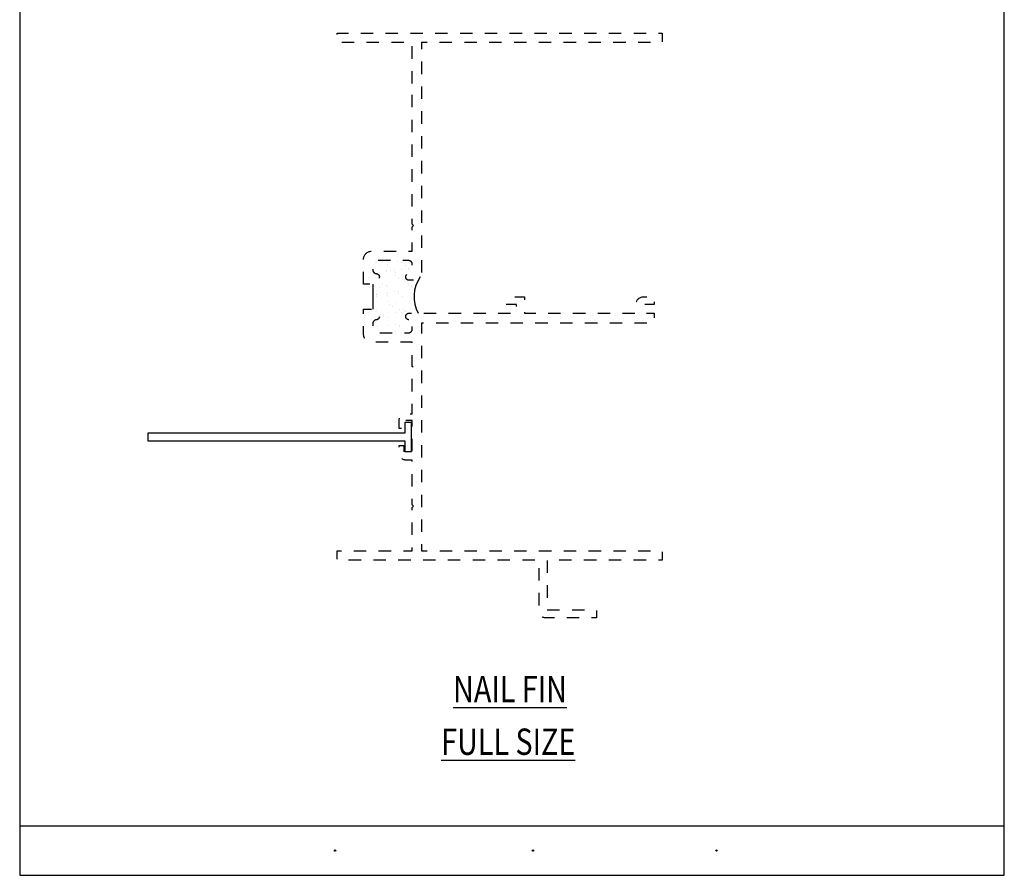
# Model space of a CAD drawing. Units: inches. Extents: x 0.2 to 8.2, y 0 to 10.9.
# Drawn here: x 0.3 to 8.2, y 0 to 6.9 of the extents above; entities that cross this region are included whole.
import ezdxf

# ---------------------------------------------------------------- set-up
doc = ezdxf.new("R2010")
doc.units = ezdxf.units.IN
doc.header["$MEASUREMENT"] = 0
doc.linetypes.add('AI-Linetype-1', pattern=[0.099527, 0.066351, -0.033176])
doc.linetypes.add('AI-Linetype-2', pattern=[0.099527, 0.066351, -0.033176])
for name, color, linetype in [('OBJ', 7, 'Continuous'), ('POLY', 7, 'Continuous'), ('TEXT', 7, 'Continuous')]:
    doc.layers.add(name, color=color, linetype=linetype)

# ---------------------------------------------------------------- blocks, each defined once
blk = doc.blocks.new('block 4')
at = {"layer": 'TEXT', "color": 3, "lineweight": 25, "true_color": 0x00ff00}
blk.add_open_spline([(2.8192, 0.1978), (2.8192, 0.1948), (2.8216, 0.1924), (2.8245, 0.1924), (2.8275, 0.1924), (2.8299, 0.1948), (2.8299, 0.1978), (2.8299, 0.2007), (2.8275, 0.2031), (2.8245, 0.2031), (2.8216, 0.2031), (2.8192, 0.2007), (2.8192, 0.1978)], degree=3, knots=[0, 0, 0, 0, 1, 1, 1, 2, 2, 2, 3, 3, 3, 4, 4, 4, 4], dxfattribs=at)
blk = doc.blocks.new('block 5')
at = {"layer": 'TEXT', "color": 3, "lineweight": 25, "true_color": 0x00ff00}
blk.add_open_spline([(4.4132, 0.1978), (4.4132, 0.1949), (4.4156, 0.1925), (4.4185, 0.1925), (4.4214, 0.1925), (4.4238, 0.1949), (4.4238, 0.1978), (4.4238, 0.2008), (4.4214, 0.2032), (4.4185, 0.2032), (4.4156, 0.2032), (4.4132, 0.2008), (4.4132, 0.1978)], degree=3, knots=[0, 0, 0, 0, 1, 1, 1, 2, 2, 2, 3, 3, 3, 4, 4, 4, 4], dxfattribs=at)
blk = doc.blocks.new('block 6')
at = {"layer": 'TEXT', "color": 3, "lineweight": 25, "true_color": 0x00ff00}
blk.add_open_spline([(5.8931, 0.1978), (5.8931, 0.1949), (5.8954, 0.1925), (5.8984, 0.1925), (5.9013, 0.1925), (5.9037, 0.1949), (5.9037, 0.1978), (5.9037, 0.2008), (5.9013, 0.2032), (5.8984, 0.2032), (5.8954, 0.2032), (5.8931, 0.2008), (5.8931, 0.1978)], degree=3, knots=[0, 0, 0, 0, 1, 1, 1, 2, 2, 2, 3, 3, 3, 4, 4, 4, 4], dxfattribs=at)
blk = doc.blocks.new('block 9')
at = {"layer": 'TEXT', "color": 3, "true_color": 0x00ff00, "insert": (3.6794, 0.9692), "char_height": 0.212323, "attachment_point": 7}
blk.add_mtext('\\fMyriad Pro|b0|i0|c0|p34;\\W0.8;\\LFULL SIZE\\l', dxfattribs=at)
blk = doc.blocks.new('block 12')
at = {"layer": 'TEXT', "color": 3, "true_color": 0x00ff00, "insert": (3.7752, 1.3938), "char_height": 0.212323, "attachment_point": 7}
blk.add_mtext('\\fMyriad Pro|b0|i0|c0|p34;\\W0.8;\\LNAIL FIN\\l', dxfattribs=at)
blk = doc.blocks.new('block 13')
at = {"color": 7, "lineweight": 25, "true_color": 0xffffff}
blk.add_lwpolyline([(0.2822, 9.8852), (0.2822, -0.0011)], dxfattribs=at)
blk = doc.blocks.new('block 14')
at = {"color": 7, "lineweight": 25, "true_color": 0xffffff}
blk.add_lwpolyline([(8.2178, -0.0011), (8.2178, 9.8852)], dxfattribs=at)
blk = doc.blocks.new('block 15')
at = {"color": 7, "lineweight": 25, "true_color": 0xffffff}
blk.add_lwpolyline([(0.2822, -0.0011), (8.2178, -0.0011)], dxfattribs=at)
blk = doc.blocks.new('block 16')
at = {"color": 7, "lineweight": 25, "true_color": 0xffffff}
blk.add_lwpolyline([(0.2822, 0.397), (8.2178, 0.397)], dxfattribs=at)
blk = doc.blocks.new('block 372')
at = {"color": 1, "lineweight": 25, "true_color": 0xff0000}
blk.add_lwpolyline([(3.4164, 4.7492), (3.4164, 4.7492)], dxfattribs=at)
blk = doc.blocks.new('block 373')
at = {"color": 1, "lineweight": 25, "true_color": 0xff0000}
blk.add_lwpolyline([(3.3364, 4.6878), (3.3364, 4.6878)], dxfattribs=at)
blk = doc.blocks.new('block 374')
at = {"color": 1, "lineweight": 25, "true_color": 0xff0000}
blk.add_lwpolyline([(3.2469, 4.6192), (3.2469, 4.6192)], dxfattribs=at)
blk = doc.blocks.new('block 375')
at = {"color": 1, "lineweight": 25, "true_color": 0xff0000}
blk.add_lwpolyline([(3.1614, 4.5535), (3.1614, 4.5535)], dxfattribs=at)
blk = doc.blocks.new('block 376')
at = {"color": 1, "lineweight": 25, "true_color": 0xff0000}
blk.add_lwpolyline([(3.4206, 4.6214), (3.4206, 4.6214)], dxfattribs=at)
blk = doc.blocks.new('block 377')
at = {"color": 1, "lineweight": 25, "true_color": 0xff0000}
blk.add_lwpolyline([(3.3406, 4.56), (3.3406, 4.56)], dxfattribs=at)
blk = doc.blocks.new('block 378')
at = {"color": 1, "lineweight": 25, "true_color": 0xff0000}
blk.add_lwpolyline([(3.2511, 4.4913), (3.2511, 4.4913)], dxfattribs=at)
blk = doc.blocks.new('block 379')
at = {"color": 1, "lineweight": 25, "true_color": 0xff0000}
blk.add_lwpolyline([(3.1656, 4.4257), (3.1656, 4.4257)], dxfattribs=at)
blk = doc.blocks.new('block 380')
at = {"color": 1, "lineweight": 25, "true_color": 0xff0000}
blk.add_lwpolyline([(3.3448, 4.4321), (3.3448, 4.4321)], dxfattribs=at)
blk = doc.blocks.new('block 381')
at = {"color": 1, "lineweight": 25, "true_color": 0xff0000}
blk.add_lwpolyline([(3.4123, 4.8771), (3.4123, 4.8771)], dxfattribs=at)
blk = doc.blocks.new('block 382')
at = {"color": 1, "lineweight": 25, "true_color": 0xff0000}
blk.add_lwpolyline([(3.3322, 4.8157), (3.3322, 4.8157)], dxfattribs=at)
blk = doc.blocks.new('block 383')
at = {"color": 1, "lineweight": 25, "true_color": 0xff0000}
blk.add_lwpolyline([(3.2428, 4.747), (3.2428, 4.747)], dxfattribs=at)
blk = doc.blocks.new('block 384')
at = {"color": 1, "lineweight": 25, "true_color": 0xff0000}
blk.add_lwpolyline([(3.1572, 4.6814), (3.1572, 4.6814)], dxfattribs=at)
blk = doc.blocks.new('block 385')
at = {"color": 1, "lineweight": 25, "true_color": 0xff0000}
blk.add_lwpolyline([(3.3281, 4.9435), (3.3281, 4.9435)], dxfattribs=at)
blk = doc.blocks.new('block 386')
at = {"color": 1, "lineweight": 25, "true_color": 0xff0000}
blk.add_lwpolyline([(3.2386, 4.8749), (3.2386, 4.8749)], dxfattribs=at)
blk = doc.blocks.new('block 387')
at = {"color": 1, "lineweight": 25, "true_color": 0xff0000}
blk.add_lwpolyline([(3.1489, 4.9371), (3.1489, 4.9371)], dxfattribs=at)
blk = doc.blocks.new('block 388')
at = {"color": 1, "lineweight": 25, "true_color": 0xff0000}
blk.add_lwpolyline([(3.4245, 4.718), (3.4245, 4.718)], dxfattribs=at)
blk = doc.blocks.new('block 389')
at = {"color": 1, "lineweight": 25, "true_color": 0xff0000}
blk.add_lwpolyline([(3.3344, 4.7061), (3.3344, 4.7061)], dxfattribs=at)
blk = doc.blocks.new('block 390')
at = {"color": 1, "lineweight": 25, "true_color": 0xff0000}
blk.add_lwpolyline([(3.2998, 4.7016), (3.2998, 4.7016)], dxfattribs=at)
blk = doc.blocks.new('block 391')
at = {"color": 1, "lineweight": 25, "true_color": 0xff0000}
blk.add_lwpolyline([(3.2459, 4.6945), (3.2459, 4.6945)], dxfattribs=at)
blk = doc.blocks.new('block 392')
at = {"color": 1, "lineweight": 25, "true_color": 0xff0000}
blk.add_lwpolyline([(3.1558, 4.6826), (3.1558, 4.6826)], dxfattribs=at)
blk = doc.blocks.new('block 393')
at = {"color": 1, "lineweight": 25, "true_color": 0xff0000}
blk.add_lwpolyline([(3.3956, 4.5424), (3.3956, 4.5424)], dxfattribs=at)
blk = doc.blocks.new('block 394')
at = {"color": 1, "lineweight": 25, "true_color": 0xff0000}
blk.add_lwpolyline([(3.361, 4.5379), (3.361, 4.5379)], dxfattribs=at)
blk = doc.blocks.new('block 395')
at = {"color": 1, "lineweight": 25, "true_color": 0xff0000}
blk.add_lwpolyline([(3.3071, 4.5308), (3.3071, 4.5308)], dxfattribs=at)
blk = doc.blocks.new('block 396')
at = {"color": 1, "lineweight": 25, "true_color": 0xff0000}
blk.add_lwpolyline([(3.217, 4.5189), (3.217, 4.5189)], dxfattribs=at)
blk = doc.blocks.new('block 397')
at = {"color": 1, "lineweight": 25, "true_color": 0xff0000}
blk.add_lwpolyline([(3.1824, 4.5143), (3.1824, 4.5143)], dxfattribs=at)
blk = doc.blocks.new('block 398')
at = {"color": 1, "lineweight": 25, "true_color": 0xff0000}
blk.add_lwpolyline([(3.4222, 4.3741), (3.4222, 4.3741)], dxfattribs=at)
blk = doc.blocks.new('block 399')
at = {"color": 1, "lineweight": 25, "true_color": 0xff0000}
blk.add_lwpolyline([(3.4173, 4.8888), (3.4173, 4.8888)], dxfattribs=at)
blk = doc.blocks.new('block 400')
at = {"color": 1, "lineweight": 25, "true_color": 0xff0000}
blk.add_lwpolyline([(3.3633, 4.8817), (3.3633, 4.8817)], dxfattribs=at)
blk = doc.blocks.new('block 401')
at = {"color": 1, "lineweight": 25, "true_color": 0xff0000}
blk.add_lwpolyline([(3.2732, 4.8699), (3.2732, 4.8699)], dxfattribs=at)
blk = doc.blocks.new('block 402')
at = {"color": 1, "lineweight": 25, "true_color": 0xff0000}
blk.add_lwpolyline([(3.2387, 4.8653), (3.2387, 4.8653)], dxfattribs=at)
blk = doc.blocks.new('block 403')
at = {"color": 1, "lineweight": 25, "true_color": 0xff0000}
blk.add_lwpolyline([(3.1847, 4.8582), (3.1847, 4.8582)], dxfattribs=at)
blk = doc.blocks.new('block 404')
at = {"color": 1, "lineweight": 25, "true_color": 0xff0000}
blk.add_lwpolyline([(3.367, 4.6664), (3.367, 4.6664)], dxfattribs=at)
blk = doc.blocks.new('block 405')
at = {"color": 1, "lineweight": 25, "true_color": 0xff0000}
blk.add_lwpolyline([(3.2355, 4.7502), (3.2355, 4.7502)], dxfattribs=at)
blk = doc.blocks.new('block 406')
at = {"color": 1, "lineweight": 25, "true_color": 0xff0000}
blk.add_lwpolyline([(3.2075, 4.768), (3.2075, 4.768)], dxfattribs=at)
blk = doc.blocks.new('block 407')
at = {"color": 1, "lineweight": 25, "true_color": 0xff0000}
blk.add_lwpolyline([(3.2891, 4.584), (3.2891, 4.584)], dxfattribs=at)
blk = doc.blocks.new('block 408')
at = {"color": 1, "lineweight": 25, "true_color": 0xff0000}
blk.add_lwpolyline([(3.2611, 4.6018), (3.2611, 4.6018)], dxfattribs=at)
blk = doc.blocks.new('block 409')
at = {"color": 1, "lineweight": 25, "true_color": 0xff0000}
blk.add_lwpolyline([(3.1604, 4.666), (3.1604, 4.666)], dxfattribs=at)
blk = doc.blocks.new('block 410')
at = {"color": 1, "lineweight": 25, "true_color": 0xff0000}
blk.add_lwpolyline([(3.3427, 4.4179), (3.3427, 4.4179)], dxfattribs=at)
blk = doc.blocks.new('block 411')
at = {"color": 1, "lineweight": 25, "true_color": 0xff0000}
blk.add_lwpolyline([(3.3147, 4.4357), (3.3147, 4.4357)], dxfattribs=at)
blk = doc.blocks.new('block 412')
at = {"color": 1, "lineweight": 25, "true_color": 0xff0000}
blk.add_lwpolyline([(3.214, 4.4998), (3.214, 4.4998)], dxfattribs=at)
blk = doc.blocks.new('block 413')
at = {"color": 1, "lineweight": 25, "true_color": 0xff0000}
blk.add_lwpolyline([(3.136, 4.4175), (3.136, 4.4175)], dxfattribs=at)
blk = doc.blocks.new('block 414')
at = {"color": 1, "lineweight": 25, "true_color": 0xff0000}
blk.add_lwpolyline([(3.4421, 4.7505), (3.4421, 4.7505)], dxfattribs=at)
blk = doc.blocks.new('block 415')
at = {"color": 1, "lineweight": 25, "true_color": 0xff0000}
blk.add_lwpolyline([(3.4141, 4.7684), (3.4141, 4.7684)], dxfattribs=at)
blk = doc.blocks.new('block 416')
at = {"color": 1, "lineweight": 25, "true_color": 0xff0000}
blk.add_lwpolyline([(3.3134, 4.8325), (3.3134, 4.8325)], dxfattribs=at)
blk = doc.blocks.new('block 417')
at = {"color": 1, "lineweight": 25, "true_color": 0xff0000}
blk.add_lwpolyline([(3.1819, 4.9163), (3.1819, 4.9163)], dxfattribs=at)
blk = doc.blocks.new('block 418')
at = {"color": 1, "lineweight": 25, "true_color": 0xff0000}
blk.add_lwpolyline([(3.1539, 4.9341), (3.1539, 4.9341)], dxfattribs=at)
blk = doc.blocks.new('block 419')
at = {"color": 1, "lineweight": 25, "true_color": 0xff0000}
blk.add_lwpolyline([(3.3885, 4.9167), (3.3885, 4.9167)], dxfattribs=at)
blk = doc.blocks.new('block 420')
at = {"color": 1, "lineweight": 25, "true_color": 0xff0000}
blk.add_lwpolyline([(3.3605, 4.9345), (3.3605, 4.9345)], dxfattribs=at)
blk = doc.blocks.new('block 421')
at = {"color": 1, "lineweight": 25, "true_color": 0xff0000}
blk.add_lwpolyline([(3.4501, 4.7336), (3.4501, 4.7336)], dxfattribs=at)
blk = doc.blocks.new('block 422')
at = {"color": 1, "lineweight": 25, "true_color": 0xff0000}
blk.add_lwpolyline([(3.4378, 4.7448), (3.4378, 4.7448)], dxfattribs=at)
blk = doc.blocks.new('block 423')
at = {"color": 1, "lineweight": 25, "true_color": 0xff0000}
blk.add_lwpolyline([(3.3801, 4.7977), (3.3801, 4.7977)], dxfattribs=at)
blk = doc.blocks.new('block 424')
at = {"color": 1, "lineweight": 25, "true_color": 0xff0000}
blk.add_lwpolyline([(3.3141, 4.8582), (3.3141, 4.8582)], dxfattribs=at)
blk = doc.blocks.new('block 425')
at = {"color": 1, "lineweight": 25, "true_color": 0xff0000}
blk.add_lwpolyline([(3.3018, 4.8694), (3.3018, 4.8694)], dxfattribs=at)
blk = doc.blocks.new('block 426')
at = {"color": 1, "lineweight": 25, "true_color": 0xff0000}
blk.add_lwpolyline([(3.2441, 4.9223), (3.2441, 4.9223)], dxfattribs=at)
blk = doc.blocks.new('block 427')
at = {"color": 1, "lineweight": 25, "true_color": 0xff0000}
blk.add_lwpolyline([(3.3866, 4.5507), (3.3866, 4.5507)], dxfattribs=at)
blk = doc.blocks.new('block 428')
at = {"color": 1, "lineweight": 25, "true_color": 0xff0000}
blk.add_lwpolyline([(3.3744, 4.562), (3.3744, 4.562)], dxfattribs=at)
blk = doc.blocks.new('block 429')
at = {"color": 1, "lineweight": 25, "true_color": 0xff0000}
blk.add_lwpolyline([(3.3166, 4.6148), (3.3166, 4.6148)], dxfattribs=at)
blk = doc.blocks.new('block 430')
at = {"color": 1, "lineweight": 25, "true_color": 0xff0000}
blk.add_lwpolyline([(3.2506, 4.6754), (3.2506, 4.6754)], dxfattribs=at)
blk = doc.blocks.new('block 431')
at = {"color": 1, "lineweight": 25, "true_color": 0xff0000}
blk.add_lwpolyline([(3.2384, 4.6866), (3.2384, 4.6866)], dxfattribs=at)
blk = doc.blocks.new('block 432')
at = {"color": 1, "lineweight": 25, "true_color": 0xff0000}
blk.add_lwpolyline([(3.1806, 4.7395), (3.1806, 4.7395)], dxfattribs=at)
blk = doc.blocks.new('block 433')
at = {"color": 1, "lineweight": 25, "true_color": 0xff0000}
blk.add_lwpolyline([(3.3109, 4.3791), (3.3109, 4.3791)], dxfattribs=at)
blk = doc.blocks.new('block 434')
at = {"color": 1, "lineweight": 25, "true_color": 0xff0000}
blk.add_lwpolyline([(3.2532, 4.432), (3.2532, 4.432)], dxfattribs=at)
blk = doc.blocks.new('block 435')
at = {"color": 1, "lineweight": 25, "true_color": 0xff0000}
blk.add_lwpolyline([(3.1871, 4.4925), (3.1871, 4.4925)], dxfattribs=at)
blk = doc.blocks.new('block 527')
at = {"layer": 'OBJ', "color": 4, "linetype": 'AI-Linetype-1', "lineweight": 25, "true_color": 0x00ffff}
blk.add_open_spline([(3.0538, 4.7628), (3.0538, 4.7628), (3.1282, 4.7628), (3.1282, 4.7628), (3.1282, 4.7792), (3.1407, 4.793), (3.1571, 4.7945), (3.1717, 4.7958), (3.1825, 4.8087), (3.1811, 4.8233), (3.18, 4.8361), (3.1699, 4.8462), (3.1571, 4.8473), (3.1407, 4.8488), (3.1282, 4.8626), (3.1282, 4.8791), (3.1282, 4.8791), (3.1282, 4.9218), (3.1282, 4.9218), (3.1282, 4.9394), (3.1424, 4.9536), (3.16, 4.9536), (3.16, 4.9536), (3.4148, 4.9536), (3.4148, 4.9536), (3.4324, 4.9536), (3.4466, 4.9394), (3.4466, 4.9218), (3.4466, 4.9218), (3.4466, 4.8791), (3.4466, 4.8791), (3.4466, 4.8626), (3.4341, 4.8488), (3.4177, 4.8473), (3.4031, 4.846), (3.3923, 4.8331), (3.3937, 4.8185), (3.3949, 4.8048), (3.4064, 4.7944), (3.4201, 4.7944), (3.4201, 4.7944), (3.4573, 4.7944), (3.4573, 4.7944), (3.4924, 4.7944), (3.521, 4.8229), (3.521, 4.8581), (3.521, 4.8581), (3.521, 6.7106), (3.521, 6.7106), (3.521, 6.7106), (5.4616, 6.7106), (5.4616, 6.7106), (5.4616, 6.7106), (5.4616, 6.7849), (5.4616, 6.7849), (5.4616, 6.7849), (2.8415, 6.7849), (2.8415, 6.7849), (2.8415, 6.7849), (2.8415, 6.7106), (2.8415, 6.7106), (2.8415, 6.7106), (3.4466, 6.7106), (3.4466, 6.7106), (3.4466, 6.7106), (3.4466, 6.3603), (3.4466, 6.3603), (3.4466, 6.3603), (3.4573, 6.3496), (3.4573, 6.3496), (3.4573, 6.3496), (3.4466, 6.339), (3.4466, 6.339), (3.4466, 6.339), (3.4466, 5.2456), (3.4466, 5.2456), (3.4466, 5.2456), (3.4573, 5.2349), (3.4573, 5.2349), (3.4573, 5.2349), (3.4466, 5.2243), (3.4466, 5.2243), (3.4466, 5.2243), (3.4466, 5.0279), (3.4466, 5.0279), (3.4466, 5.0279), (3.1175, 5.0279), (3.1175, 5.0279), (3.0824, 5.0279), (3.0538, 4.9994), (3.0538, 4.9642), (3.0538, 4.9642), (3.0538, 4.7628), (3.0538, 4.7628)], degree=3, knots=[0, 0, 0, 0, 1, 1, 1, 2, 2, 2, 3, 3, 3, 4, 4, 4, 5, 5, 5, 6, 6, 6, 7, 7, 7, 8, 8, 8, 9, 9, 9, 10, 10, 10, 11, 11, 11, 12, 12, 12, 13, 13, 13, 14, 14, 14, 15, 15, 15, 16, 16, 16, 17, 17, 17, 18, 18, 18, 19, 19, 19, 20, 20, 20, 21, 21, 21, 22, 22, 22, 23, 23, 23, 24, 24, 24, 25, 25, 25, 26, 26, 26, 27, 27, 27, 28, 28, 28, 29, 29, 29, 30, 30, 30, 31, 31, 31, 31], dxfattribs=at)
blk = doc.blocks.new('block 528')
at = {"layer": 'OBJ', "color": 4, "linetype": 'AI-Linetype-2', "lineweight": 25, "true_color": 0x00ffff}
blk.add_open_spline([(3.4177, 4.476), (3.4341, 4.4745), (3.4466, 4.4608), (3.4466, 4.4443), (3.4466, 4.4443), (3.4466, 4.4016), (3.4466, 4.4016), (3.4466, 4.384), (3.4324, 4.3697), (3.4148, 4.3697), (3.4148, 4.3697), (3.16, 4.3697), (3.16, 4.3697), (3.1424, 4.3697), (3.1282, 4.384), (3.1282, 4.4016), (3.1282, 4.4016), (3.1282, 4.4443), (3.1282, 4.4443), (3.1282, 4.4608), (3.1407, 4.4745), (3.1571, 4.476), (3.1717, 4.4773), (3.1825, 4.4902), (3.1811, 4.5048), (3.18, 4.5176), (3.1699, 4.5277), (3.1571, 4.5289), (3.1407, 4.5304), (3.1282, 4.5441), (3.1282, 4.5606), (3.1282, 4.5606), (3.0538, 4.5606), (3.0538, 4.5606), (3.0538, 4.5606), (3.0538, 4.3591), (3.0538, 4.3591), (3.0538, 4.3239), (3.0824, 4.2954), (3.1175, 4.2954), (3.1175, 4.2954), (3.4466, 4.2954), (3.4466, 4.2954), (3.4466, 4.2954), (3.4466, 4.099), (3.4466, 4.099), (3.4466, 4.099), (3.4573, 4.0884), (3.4573, 4.0884), (3.4573, 4.0884), (3.4466, 4.0778), (3.4466, 4.0778), (3.4466, 4.0778), (3.4466, 3.7168), (3.4466, 3.7168), (3.4466, 3.7168), (3.3936, 3.7168), (3.3936, 3.7168), (3.3642, 3.7168), (3.3405, 3.6931), (3.3405, 3.6638), (3.3405, 3.6638), (3.3405, 3.6001), (3.3405, 3.6001), (3.3405, 3.6001), (3.3776, 3.6001), (3.3776, 3.6001), (3.3776, 3.6001), (3.3776, 3.6638), (3.3776, 3.6638), (3.3776, 3.6638), (3.4466, 3.6638), (3.4466, 3.6638), (3.4466, 3.6638), (3.4466, 3.3984), (3.4466, 3.3984), (3.4466, 3.3984), (3.3776, 3.3984), (3.3776, 3.3984), (3.3776, 3.3984), (3.3776, 3.462), (3.3776, 3.462), (3.3776, 3.462), (3.3405, 3.462), (3.3405, 3.462), (3.3405, 3.462), (3.3405, 3.3984), (3.3405, 3.3984), (3.3405, 3.369), (3.3642, 3.3453), (3.3936, 3.3453), (3.3936, 3.3453), (3.4466, 3.3453), (3.4466, 3.3453), (3.4466, 3.3453), (3.4466, 2.9843), (3.4466, 2.9843), (3.4466, 2.9843), (3.4573, 2.9737), (3.4573, 2.9737), (3.4573, 2.9737), (3.4466, 2.9631), (3.4466, 2.9631), (3.4466, 2.9631), (3.4466, 2.6128), (3.4466, 2.6128), (3.4466, 2.6128), (2.8415, 2.6128), (2.8415, 2.6128), (2.8415, 2.6128), (2.8415, 2.5384), (2.8415, 2.5384), (2.8415, 2.5384), (4.469, 2.5384), (4.469, 2.5384), (4.469, 2.5384), (4.469, 2.1265), (4.469, 2.1265), (4.469, 2.0972), (4.4927, 2.0735), (4.5221, 2.0735), (4.5221, 2.0735), (4.9308, 2.0735), (4.9308, 2.0735), (4.9308, 2.0735), (4.9308, 2.1372), (4.9308, 2.1372), (4.9308, 2.1372), (4.5327, 2.1372), (4.5327, 2.1372), (4.5327, 2.1372), (4.5327, 2.5384), (4.5327, 2.5384), (4.5327, 2.5384), (5.4616, 2.5384), (5.4616, 2.5384), (5.4616, 2.5384), (5.4616, 2.6128), (5.4616, 2.6128), (5.4616, 2.6128), (3.521, 2.6128), (3.521, 2.6128), (3.521, 2.6128), (3.521, 4.4494), (3.521, 4.4494), (3.521, 4.4494), (5.3958, 4.4494), (5.3958, 4.4494), (5.3958, 4.4494), (5.3958, 4.529), (5.3958, 4.529), (5.3958, 4.529), (5.3108, 4.529), (5.3108, 4.529), (5.3108, 4.529), (5.3108, 4.598), (5.3108, 4.598), (5.3108, 4.598), (5.3958, 4.598), (5.3958, 4.598), (5.3958, 4.598), (5.3958, 4.6617), (5.3958, 4.6617), (5.3958, 4.6617), (5.3108, 4.6617), (5.3108, 4.6617), (5.2757, 4.6617), (5.2471, 4.6332), (5.2471, 4.598), (5.2471, 4.598), (5.2471, 4.529), (5.2471, 4.529), (5.2471, 4.529), (4.3501, 4.529), (4.3501, 4.529), (4.3501, 4.529), (4.3501, 4.6617), (4.3501, 4.6617), (4.3501, 4.6617), (4.2652, 4.6617), (4.2652, 4.6617), (4.2652, 4.6617), (4.2015, 4.598), (4.2015, 4.598), (4.2015, 4.598), (4.2864, 4.598), (4.2864, 4.598), (4.2864, 4.598), (4.2864, 4.529), (4.2864, 4.529), (4.2864, 4.529), (3.4201, 4.529), (3.4201, 4.529), (3.4054, 4.529), (3.3936, 4.5171), (3.3936, 4.5024), (3.3936, 4.4887), (3.404, 4.4773), (3.4177, 4.476)], degree=3, knots=[0, 0, 0, 0, 1, 1, 1, 2, 2, 2, 3, 3, 3, 4, 4, 4, 5, 5, 5, 6, 6, 6, 7, 7, 7, 8, 8, 8, 9, 9, 9, 10, 10, 10, 11, 11, 11, 12, 12, 12, 13, 13, 13, 14, 14, 14, 15, 15, 15, 16, 16, 16, 17, 17, 17, 18, 18, 18, 19, 19, 19, 20, 20, 20, 21, 21, 21, 22, 22, 22, 23, 23, 23, 24, 24, 24, 25, 25, 25, 26, 26, 26, 27, 27, 27, 28, 28, 28, 29, 29, 29, 30, 30, 30, 31, 31, 31, 32, 32, 32, 33, 33, 33, 34, 34, 34, 35, 35, 35, 36, 36, 36, 37, 37, 37, 38, 38, 38, 39, 39, 39, 40, 40, 40, 41, 41, 41, 42, 42, 42, 43, 43, 43, 44, 44, 44, 45, 45, 45, 46, 46, 46, 47, 47, 47, 48, 48, 48, 49, 49, 49, 50, 50, 50, 51, 51, 51, 52, 52, 52, 53, 53, 53, 54, 54, 54, 55, 55, 55, 56, 56, 56, 57, 57, 57, 58, 58, 58, 59, 59, 59, 60, 60, 60, 61, 61, 61, 62, 62, 62, 63, 63, 63, 64, 64, 64, 65, 65, 65, 66, 66, 66, 66], dxfattribs=at)
blk = doc.blocks.new('block 529')
at = {"layer": 'OBJ', "color": 4, "lineweight": 25, "true_color": 0x00ffff}
blk.add_lwpolyline([(3.4387, 3.4143), (3.4387, 3.6478), (3.3856, 3.6478), (3.3856, 3.5629), (1.3154, 3.5629), (1.3154, 3.4992), (3.3856, 3.4992), (3.3856, 3.4143), (3.4387, 3.4143)], dxfattribs=at)
blk = doc.blocks.new('block 530')
at = {"layer": 'POLY', "color": 1, "lineweight": 25, "true_color": 0xff0000}
blk.add_open_spline([(3.5098, 4.8221), (3.4503, 4.7351), (3.4438, 4.6222), (3.4931, 4.529)], degree=3, dxfattribs=at)
blk = doc.blocks.new('block 531')
at = {"layer": 'POLY', "color": 1, "lineweight": 25, "true_color": 0xff0000}
blk.add_lwpolyline([(3.1282, 4.7628), (3.1282, 4.5606)], dxfattribs=at)

msp = doc.modelspace()

# ---------------------------------------------------------------- block references
for name in ['block 13', 'block 14', 'block 387', 'block 418', 'block 426', 'block 385', 'block 420', 'block 417', 'block 403', 'block 386', 'block 402', 'block 401', 'block 425', 'block 424', 'block 400', 'block 419', 'block 381', 'block 399', 'block 406', 'block 416', 'block 382', 'block 423', 'block 415', 'block 392', 'block 432', 'block 405', 'block 431', 'block 383', 'block 391', 'block 390', 'block 389', 'block 373', 'block 372', 'block 388', 'block 422', 'block 414', 'block 421', 'block 384', 'block 409', 'block 374', 'block 430', 'block 429', 'block 404', 'block 376', 'block 375', 'block 408', 'block 407', 'block 395', 'block 377', 'block 394', 'block 428', 'block 427', 'block 393', 'block 397', 'block 435', 'block 412', 'block 396', 'block 378', 'block 413', 'block 379', 'block 434', 'block 433', 'block 411', 'block 410', 'block 380', 'block 398', 'block 16', 'block 15']:
    msp.add_blockref(name, (0, 0))
at = {"layer": 'OBJ'}
for name in ['block 527', 'block 528', 'block 529']:
    msp.add_blockref(name, (0, 0), dxfattribs=at)
at = {"layer": 'POLY'}
for name in ['block 531', 'block 530']:
    msp.add_blockref(name, (0, 0), dxfattribs=at)
at = {"layer": 'TEXT'}
for name in ['block 12', 'block 9', 'block 4', 'block 5', 'block 6']:
    msp.add_blockref(name, (0, 0), dxfattribs=at)

doc.saveas('drawing.dxf')
